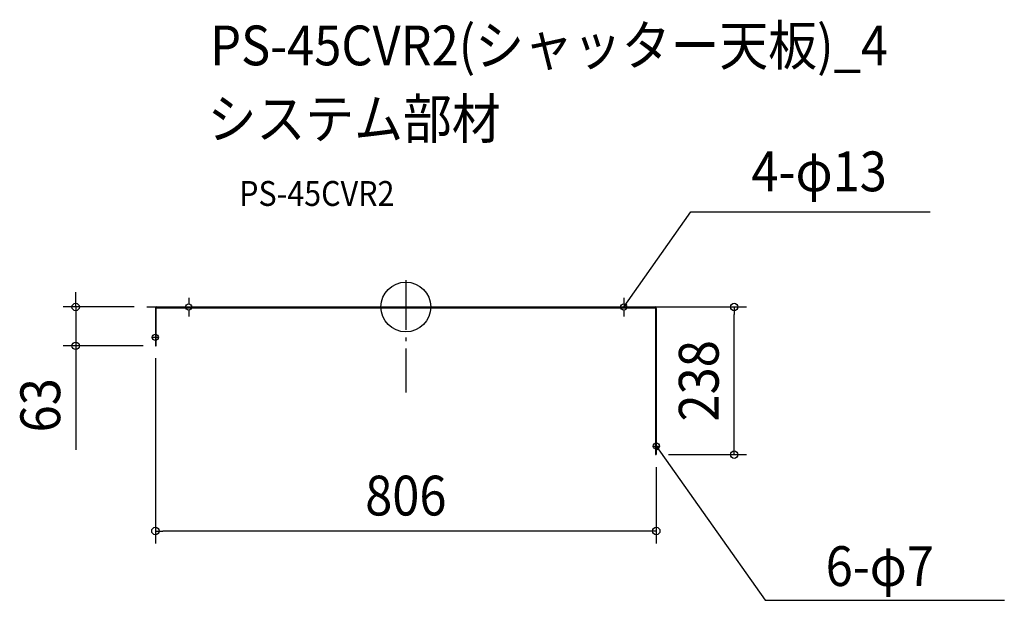
# Model space of a CAD drawing. Extents: x -621 to 963, y -472 to 462.
import ezdxf
from ezdxf.enums import TextEntityAlignment as Align

# ---------------------------------------------------------------- set-up
doc = ezdxf.new("R2010")
doc.units = 0
doc.header["$LTSCALE"] = 20
doc.header["$PDMODE"] = 3
doc.header["$PDSIZE"] = -2
doc.linetypes.add('CENTER', pattern=[1, 0.5, -0.25, 0, -0.25])
doc.linetypes.add('DASHDOT', pattern=[5.5, 4, -0.6, 0.3, -0.6])
doc.layers.get('0').update_dxf_attribs({"linetype": 'CONTINUOUS'})
for name, color, linetype in [('ARRANGE', 1, 'CONTINUOUS'), ('BASIS', 6, 'DASHDOT'), ('DETAIL', 5, 'CONTINUOUS'), ('ETC', 61, 'CONTINUOUS'), ('FIX', 11, 'CONTINUOUS'), ('NOTE', 4, 'CONTINUOUS'), ('OUTLINE', 3, 'CONTINUOUS'), ('SIZE', 30, 'CONTINUOUS')]:
    doc.layers.add(name, color=color, linetype=linetype)
doc.styles.get("Standard").update_dxf_attribs({"font": 'SIMPLEX.shx', "width": 0.9, "height": 64, "bigfont": 'BIGFONT.shx'})

msp = doc.modelspace()

# ---------------------------------------------------------------- linework, layer by layer
at = {"color": 3, "linetype": 'CONTINUOUS'}
for p, q in [((-73.8, 0), (-73.8, -1.2)), ((-43.8, 0), (-43.8, -1.2)), ((66.2, 0), (66.2, -1.2)), ((96.2, 0), (96.2, -1.2)), ((-73.8, 0), (-73.8, -1.2)), ((-43.8, 0), (-43.8, -1.2)), ((66.2, 0), (66.2, -1.2)), ((96.2, 0), (96.2, -1.2))]:
    msp.add_line(p, q, dxfattribs=at)
at = {"layer": 'ARRANGE', "color": 1, "linetype": 'CONTINUOUS'}
msp.add_circle((0, 0), 40, dxfattribs=at)
msp.add_point((0, 0), dxfattribs=at)
at = {"layer": 'BASIS', "color": 6, "linetype": 'DASHDOT'}
for p, q in [((0, 43), (0, -137.6)), ((-416.9, 0), (446.1, 0))]:
    msp.add_line(p, q, dxfattribs=at)
at = {"layer": 'DETAIL', "color": 4, "linetype": 'CONTINUOUS'}
for p, q in [((350.7, 0), (357.6, 9.8)), ((350.7, 0), (352.9, 5.8)), ((355.5, 4), (350.7, 0)), ((407.7, -227.7), (402.9, -223.7)), ((402.9, -223.7), (405.1, -229.5)), ((402.9, -223.7), (409.8, -233.5))]:
    msp.add_line(p, q, dxfattribs=at)
at = {"layer": 'DETAIL', "color": 5, "linetype": 'CONTINUOUS'}
for p, q in [((-402.9, -2.2), (-402.9, -62.5)), ((-401.7, -62.5), (-401.7, -2.2)), ((-400.7, 0), (400.7, 0)), ((-400.7, -1.2), (400.7, -1.2)), ((401.7, -2.2), (401.7, -237.5)), ((402.9, -2.2), (402.9, -237.5)), ((-402.9, -17), (-401.7, -17)), ((-402.9, -27), (-401.7, -27)), ((-402.9, -52.5), (-401.7, -52.5)), ((-402.9, -62.5), (-401.7, -62.5)), ((401.7, -227.5), (402.9, -227.5)), ((401.7, -237.5), (402.9, -237.5))]:
    msp.add_line(p, q, dxfattribs=at)
for centre, radius, start, end in [((400.7, -2.2), 2.2, 0, 90), ((-400.7, -2.2), 2.2, 90, 180), ((-400.7, -2.2), 1, 90, 180), ((400.7, -2.2), 1, 0, 90)]:
    msp.add_arc(centre, radius, start, end, dxfattribs=at)
at = {"layer": 'FIX', "color": 11, "linetype": 'CONTINUOUS'}
for centre in [(-349.3, 0), (350.7, 0), (-402.9, -48.7), (402.9, -223.7)]:
    msp.add_circle(centre, 5, dxfattribs=at)
at = {"layer": 'NOTE', "color": 4, "linetype": 'CONTINUOUS'}
for p, q in [((357.6, 9.8), (458.8, 152.9)), ((458.8, 152.9), (843.5, 152.9)), ((409.8, -233.5), (578.3, -471.7)), ((578.3, -471.7), (963, -471.7))]:
    msp.add_line(p, q, dxfattribs=at)
at = {"layer": 'NOTE', "color": 4, "linetype": 'CENTER'}
for p, q in [((-349.3, 14.7), (-349.3, -18.1)), ((350.7, 14.7), (350.7, -18.1)), ((-409.2, -48.7), (-394.9, -48.7)), ((396.9, -223.7), (409.6, -223.7))]:
    msp.add_line(p, q, dxfattribs=at)
at = {"layer": 'OUTLINE', "color": 3, "linetype": 'CONTINUOUS'}
for p, q in [((-400.7, 0), (400.7, 0)), ((-402.9, -2.2), (-402.9, -62.5)), ((-401.7, -62.5), (-401.7, -2.2)), ((-400.7, -1.2), (400.7, -1.2)), ((401.7, -2.2), (401.7, -237.5)), ((402.9, -2.2), (402.9, -237.5)), ((-402.9, -17), (-401.7, -17)), ((-402.9, -27), (-401.7, -27)), ((-402.9, -52.5), (-401.7, -52.5)), ((-402.9, -62.5), (-401.7, -62.5)), ((401.7, -227.5), (402.9, -227.5)), ((401.7, -237.5), (402.9, -237.5))]:
    msp.add_line(p, q, dxfattribs=at)
for centre, radius, start, end in [((400.7, -2.2), 2.2, 0, 90), ((-400.7, -2.2), 2.2, 90, 180), ((-400.7, -2.2), 1, 90, 180), ((400.7, -2.2), 1, 0, 90)]:
    msp.add_arc(centre, radius, start, end, dxfattribs=at)
at = {"layer": 'SIZE', "color": 30, "linetype": 'CONTINUOUS'}
for p, q in [((-531.2, 12), (-531.2, 24)), ((-436.9, 0), (-551.2, 0)), ((-531.2, 0), (-531.2, 12)), ((-531.2, 0), (-531.2, -62.5)), ((420.7, 0), (548.3, 0)), ((528.3, 0), (528.3, -12)), ((528.3, -225.5), (528.3, -12)), ((-422.9, -62.5), (-551.2, -62.5)), ((-531.2, -62.5), (-531.2, -74.5)), ((-531.2, -74.5), (-531.2, -229.8)), ((-402.9, -82.5), (-402.9, -380.3)), ((422.9, -237.5), (548.3, -237.5)), ((528.3, -237.5), (528.3, -225.5)), ((402.9, -257.5), (402.9, -380.3)), ((-402.9, -360.3), (-390.9, -360.3)), ((390.9, -360.3), (-390.9, -360.3)), ((402.9, -360.3), (390.9, -360.3))]:
    msp.add_line(p, q, dxfattribs=at)
for centre in [(-531.2, 0), (528.3, 0), (-531.2, -62.5), (528.3, -237.5), (-402.9, -360.3), (402.9, -360.3)]:
    msp.add_circle(centre, 6, dxfattribs=at)

# ---------------------------------------------------------------- texts
at = {"layer": 'ETC', "color": 61, "linetype": 'CONTINUOUS', "width": 0.9}
for s, height, p in [('PS-45CVR2(シャッター天板)_4', 64, (-314.8, 388.6)), ('システム部材', 64, (-318.9, 270.7)), ('PS-45CVR2', 40, (-268.2, 162.5))]:
    msp.add_text(s, height=height, dxfattribs=at).set_placement(p)
at = {"layer": 'NOTE', "color": 4, "linetype": 'CONTINUOUS', "width": 0.9}
for s, p in [('4-φ13', (556.1, 186.1)), ('6-φ7', (675.5, -448.7))]:
    msp.add_text(s, height=64, dxfattribs=at).set_placement(p)
at = {"layer": 'SIZE', "color": 30, "linetype": 'CONTINUOUS', "width": 0.9}
for s, p in [('238', (503.3, -118.8)), ('63', (-556.2, -158.1))]:
    msp.add_text(s, height=64, rotation=90, dxfattribs=at).set_placement(p, align=Align.CENTER)
msp.add_text('806', height=64, dxfattribs=at).set_placement((0, -335.3), align=Align.CENTER)

doc.saveas('drawing.dxf')
